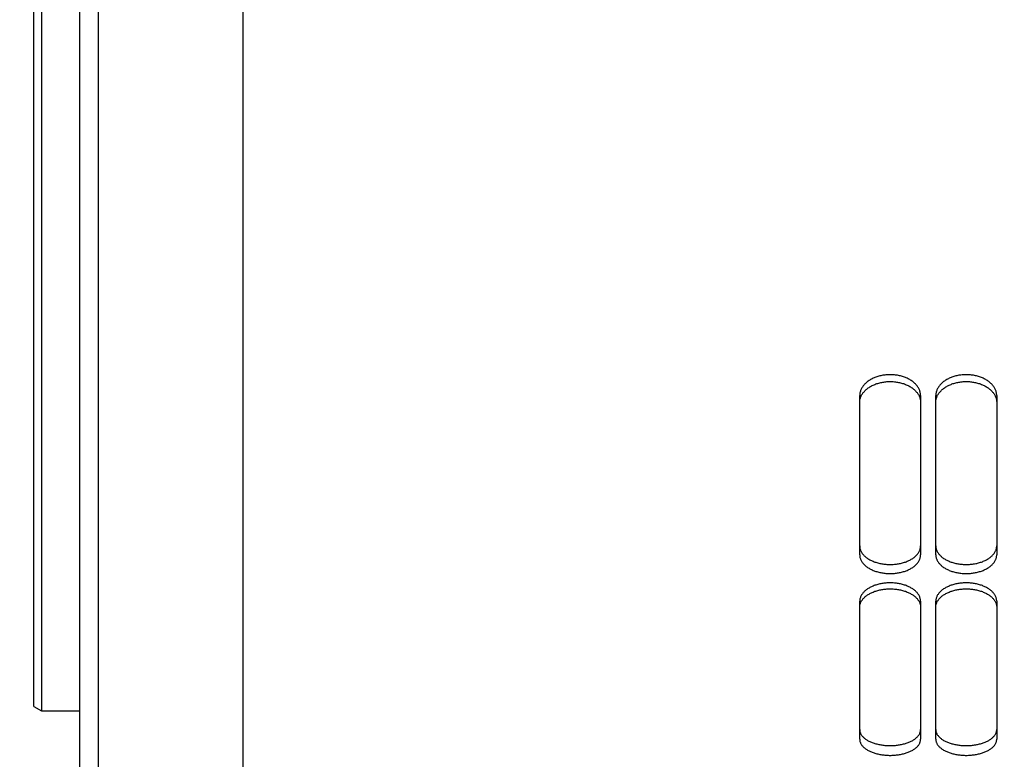
# Model space of a CAD drawing. Units: millimetres. Extents: x 0 to 594, y 0 to 420.
# Drawn here: x 129 to 148, y 211 to 226 of the extents above; entities that cross this region are included whole.
import ezdxf
from ezdxf.enums import TextEntityAlignment as Align

# ---------------------------------------------------------------- set-up
doc = ezdxf.new("R2010")
doc.units = ezdxf.units.MM
doc.header["$LTSCALE"] = 32.67
doc.layers.get('0').update_dxf_attribs({"linetype": 'CONTINUOUS'})
doc.layers.add('SOLIDES', color=7, linetype='CONTINUOUS')
doc.styles.get("Standard").update_dxf_attribs({"font": 'txt', "width": 0.85})
doc.styles.add('TEXTSTYLE_5', font='gdt', dxfattribs={"width": 0.85})
doc.styles.add('TEXTSTYLE_6', font='txt', dxfattribs={"width": 0.6})
doc.dimstyles.new('DIMSTYLE_2', dxfattribs={"dimtxt": 3.5, "dimasz": 3.5, "dimexe": 1.5, "dimexo": 1, "dimgap": 0.875, "dimtad": 1, "dimdec": 4, "dimlfac": 6.666667, "dimtxsty": 'STANDARD', "dimblk": '_FILLED', "dimblk1": '_FILLED', "dimblk2": '_FILLED', "dimcen": 0.09, "dimclrt": 5, "dimadec": 0, "dimazin": 0, "dimtp": 0.0001, "dimtm": 0.0001, "dimtfac": 1, "dimtdec": 4, "dimtofl": 0, "dimtmove": 0, "dimatfit": 3, "dimldrblk": '_FILLED', "dimfxl": 1, "dimtolj": 1, "dimarcsym": 0})
doc.dimstyles.new('DIMSTYLE_3', dxfattribs={"dimtxt": 3.5, "dimasz": 3.5, "dimexe": 1.5, "dimexo": 1, "dimgap": 0.875, "dimtad": 1, "dimdec": 4, "dimlfac": 6.666667, "dimtxsty": 'STANDARD', "dimblk": '_FILLED', "dimblk1": '_FILLED', "dimblk2": '_FILLED', "dimcen": 0.09, "dimclrt": 5, "dimadec": 0, "dimazin": 0, "dimtol": 1, "dimtm": 0.127, "dimtfac": 0.6, "dimtdec": 4, "dimtofl": 0, "dimtmove": 0, "dimatfit": 3, "dimldrblk": '_FILLED', "dimfxl": 1, "dimtolj": 1, "dimarcsym": 0})

# ---------------------------------------------------------------- blocks, each defined once
blk = doc.blocks.new('_FILLED')
at = {"color": 0, "linetype": 'BYBLOCK'}
blk.add_solid([(0, 0), (-1, 0.2143), (-1, -0.2143)], dxfattribs=at)
blk = doc.blocks.new('*D4')
at = {"color": 2, "linetype": 'CONTINUOUS'}
for p, q in [((134.032, 318.796), (70.867, 318.796)), ((72.367, 318.796), (72.367, 260.821)), ((72.367, 202.846), (72.367, 260.821)), ((132.232, 202.846), (70.867, 202.846))]:
    blk.add_line(p, q, dxfattribs=at)
at = {"color": 2, "linetype": 'CONTINUOUS', "xscale": 3.5, "yscale": 3.5, "zscale": 3.5}
for p, rotation in [((72.367, 318.796), 90), ((72.367, 202.846), 270)]:
    blk.add_blockref('_FILLED', p, dxfattribs=dict(at, rotation=rotation))
at = {"color": 5, "linetype": 'CONTINUOUS', "insert": (67.992, 260.821), "char_height": 3.5, "width": 13.59167, "attachment_point": 2, "rotation": 90, "line_spacing_factor": 0.9, "style": 'TEXTSTYLE_5'}
blk.add_mtext('{\\Fgdt;n}\\Ftxt;773', dxfattribs=at)
blk = doc.blocks.new('*D8')
at = {"color": 2, "linetype": 'CONTINUOUS'}
for p, q in [((128.257, 309.398), (78.867, 309.398)), ((80.367, 309.398), (80.367, 260.821)), ((80.367, 212.243), (80.367, 260.821)), ((128.257, 212.243), (78.867, 212.243))]:
    blk.add_line(p, q, dxfattribs=at)
at = {"color": 2, "linetype": 'CONTINUOUS', "xscale": 3.5, "yscale": 3.5, "zscale": 3.5}
for p, rotation in [((80.367, 309.398), 90), ((80.367, 212.243), 270)]:
    blk.add_blockref('_FILLED', p, dxfattribs=dict(at, rotation=rotation))
at = {"color": 5, "linetype": 'CONTINUOUS', "style": 'TEXTSTYLE_6', "width": 0.6}
for s, p in [('-0,127', (79.317, 270.591)), (' 0', (76.517, 268.071))]:
    blk.add_text(s, height=2.1, rotation=90, dxfattribs=at).set_placement(p, align=Align.CENTER)
at = {"color": 5, "linetype": 'CONTINUOUS', "width": 0.85}
blk.add_text('647,7', height=3.5, rotation=90, dxfattribs=at).set_placement((78.617, 259.374), align=Align.CENTER)
at = {"color": 5, "linetype": 'CONTINUOUS', "style": 'TEXTSTYLE_5'}
blk.add_text('n', height=3.5, rotation=90, dxfattribs=at).set_placement((78.617, 249.603), align=Align.CENTER)
blk = doc.blocks.new('*D23')
at = {"color": 2, "linetype": 'CONTINUOUS'}
for p, q in [((130.007, 328.166), (130.007, 182.7)), ((166.082, 187.27), (166.082, 182.7)), ((130.007, 184.2), (148.045, 184.2)), ((166.082, 184.2), (148.045, 184.2))]:
    blk.add_line(p, q, dxfattribs=at)
at = {"color": 2, "linetype": 'CONTINUOUS', "xscale": 3.5, "yscale": 3.5, "zscale": 3.5, "rotation": 180}
blk.add_blockref('_FILLED', (130.007, 184.2), dxfattribs=at)
at = {"color": 2, "linetype": 'CONTINUOUS', "xscale": 3.5, "yscale": 3.5, "zscale": 3.5}
blk.add_blockref('_FILLED', (166.082, 184.2), dxfattribs=at)
at = {"color": 5, "linetype": 'CONTINUOUS', "insert": (148.045, 188.575), "char_height": 3.5, "width": 14.875, "attachment_point": 2, "line_spacing_factor": 0.9}
blk.add_mtext('240,5', dxfattribs=at)

msp = doc.modelspace()

# ---------------------------------------------------------------- linework, layer by layer
at = {"color": 7, "linetype": 'CONTINUOUS'}
for p, q in [((129.107169, 212.329765), (129.107169, 253.320662)), ((129.257169, 250.195325), (129.257169, 212.243162)), ((130.007169, 249.858963), (130.007169, 207.500868)), ((129.107169, 212.329765), (129.257169, 212.243162)), ((129.257169, 212.243162), (130.007169, 212.243162))]:
    msp.add_line(p, q, dxfattribs=at)
at = {"layer": 'SOLIDES', "color": 7, "linetype": 'CONTINUOUS'}
for p, q in [((130.375995, 249.80775), (130.375995, 203.070662)), ((133.232169, 202.845663), (133.232169, 236.82994)), ((145.382169, 215.32086), (145.382169, 218.456702)), ((146.582169, 218.456702), (146.582169, 215.32086)), ((146.882169, 215.32086), (146.882169, 218.456702)), ((148.082169, 218.456702), (148.082169, 215.32086)), ((145.382169, 211.683771), (145.382169, 214.404218)), ((146.582169, 214.404218), (146.582169, 211.683771)), ((146.882169, 211.683771), (146.882169, 214.404218)), ((148.082169, 214.404218), (148.082169, 211.683771))]:
    msp.add_line(p, q, dxfattribs=at)
for points in [[(146.582169, 218.456702), (146.581804, 218.470994), (146.580707, 218.485274), (146.578876, 218.499544), (146.576307, 218.513835), (146.573005, 218.528114), (146.56899, 218.542283), (146.564262, 218.556327), (146.558822, 218.57026), (146.552695, 218.584024), (146.545885, 218.597607), (146.538388, 218.61102), (146.530215, 218.624242), (146.521358, 218.637279), (146.511825, 218.650124), (146.501646, 218.662737), (146.49081, 218.675127), (146.479327, 218.687285), (146.467266, 218.699139), (146.454632, 218.71068), (146.441419, 218.721917), (146.427677, 218.732806), (146.413416, 218.743339), (146.398628, 218.753524), (146.383335, 218.763345), (146.367525, 218.772808), (146.351212, 218.781906), (146.334458, 218.790605), (146.317251, 218.798908), (146.299604, 218.806811), (146.281618, 218.814269), (146.263309, 218.821274), (146.244662, 218.827833), (146.225734, 218.833926), (146.206536, 218.839549), (146.187058, 218.844706), (146.167327, 218.849391), (146.147324, 218.853606), (146.127069, 218.857349), (146.106653, 218.860602), (146.086062, 218.863362), (146.065312, 218.865631), (146.044534, 218.867397), (146.023764, 218.868656), (146.002967, 218.869411), (145.982169, 218.869663), (145.961372, 218.869411), (145.940575, 218.868656), (145.919805, 218.867397), (145.899027, 218.865631), (145.878276, 218.863362), (145.857686, 218.860602), (145.83727, 218.857349), (145.817015, 218.853606), (145.797011, 218.849391), (145.777281, 218.844706), (145.757803, 218.839549), (145.738605, 218.833926), (145.719677, 218.827833), (145.70103, 218.821274), (145.68272, 218.814269), (145.664735, 218.806811), (145.647087, 218.798908), (145.62988, 218.790605), (145.613127, 218.781906), (145.596813, 218.772808), (145.581004, 218.763345), (145.565711, 218.753524), (145.550922, 218.743339), (145.536662, 218.732806), (145.52292, 218.721917), (145.509707, 218.71068), (145.497073, 218.699139), (145.485011, 218.687285), (145.473529, 218.675127), (145.462693, 218.662737), (145.452514, 218.650124), (145.442981, 218.637279), (145.434124, 218.624242), (145.425951, 218.61102), (145.418453, 218.597607), (145.411644, 218.584024), (145.405516, 218.57026), (145.400077, 218.556327), (145.395349, 218.542283), (145.391334, 218.528114), (145.388032, 218.513835), (145.385462, 218.499544), (145.383632, 218.485274), (145.382534, 218.470994), (145.382169, 218.456702)], [(145.411644, 218.450122), (145.418453, 218.463656), (145.425951, 218.477021), (145.434124, 218.490196), (145.442981, 218.503186), (145.452514, 218.515985), (145.462693, 218.528552), (145.473529, 218.540898), (145.485011, 218.553012), (145.497073, 218.564824), (145.509707, 218.576324), (145.52292, 218.58752), (145.536662, 218.598371), (145.550922, 218.608866), (145.565711, 218.619015), (145.581004, 218.628801), (145.596813, 218.63823), (145.613127, 218.647296), (145.62988, 218.655964), (145.647087, 218.664237), (145.664735, 218.672112), (145.68272, 218.679544), (145.70103, 218.686523), (145.719677, 218.693059), (145.738605, 218.699131), (145.757803, 218.704734), (145.777281, 218.709872), (145.797011, 218.71454), (145.817015, 218.718741), (145.83727, 218.722471), (145.857686, 218.725712), (145.878276, 218.728462), (145.899027, 218.730723), (145.919805, 218.732483), (145.940575, 218.733737), (145.961372, 218.73449), (145.982169, 218.734741), (146.002967, 218.73449), (146.023764, 218.733737), (146.044534, 218.732483), (146.065312, 218.730723), (146.086062, 218.728462), (146.106653, 218.725712), (146.127069, 218.722471), (146.147324, 218.718741), (146.167327, 218.71454), (146.187058, 218.709872), (146.206536, 218.704734), (146.225734, 218.699131), (146.244662, 218.693059), (146.263309, 218.686523), (146.281618, 218.679544), (146.299604, 218.672112), (146.317251, 218.664237), (146.334458, 218.655964), (146.351212, 218.647296), (146.367525, 218.63823), (146.383335, 218.628801), (146.398628, 218.619015), (146.413416, 218.608866), (146.427677, 218.598371), (146.441419, 218.58752), (146.454632, 218.576324), (146.467266, 218.564824), (146.479327, 218.553012), (146.49081, 218.540898), (146.501646, 218.528552), (146.511825, 218.515985), (146.521358, 218.503186), (146.530215, 218.490196), (146.538388, 218.477021), (146.545885, 218.463656), (146.552695, 218.450122)], [(148.082169, 218.456702), (148.081804, 218.470994), (148.080707, 218.485274), (148.078876, 218.499544), (148.076307, 218.513835), (148.073005, 218.528114), (148.06899, 218.542283), (148.064262, 218.556327), (148.058822, 218.57026), (148.052695, 218.584024), (148.045885, 218.597607), (148.038388, 218.61102), (148.030215, 218.624242), (148.021358, 218.637279), (148.011825, 218.650124), (148.001646, 218.662737), (147.99081, 218.675127), (147.979327, 218.687285), (147.967266, 218.699139), (147.954632, 218.71068), (147.941419, 218.721917), (147.927677, 218.732806), (147.913416, 218.743339), (147.898628, 218.753524), (147.883335, 218.763345), (147.867525, 218.772808), (147.851212, 218.781906), (147.834458, 218.790605), (147.817251, 218.798908), (147.799604, 218.806811), (147.781618, 218.814269), (147.763309, 218.821274), (147.744662, 218.827833), (147.725734, 218.833926), (147.706536, 218.839549), (147.687058, 218.844706), (147.667327, 218.849391), (147.647324, 218.853606), (147.627069, 218.857349), (147.606653, 218.860602), (147.586062, 218.863362), (147.565312, 218.865631), (147.544534, 218.867397), (147.523764, 218.868656), (147.502967, 218.869411), (147.482169, 218.869663), (147.461372, 218.869411), (147.440575, 218.868656), (147.419805, 218.867397), (147.399027, 218.865631), (147.378276, 218.863362), (147.357686, 218.860602), (147.33727, 218.857349), (147.317015, 218.853606), (147.297011, 218.849391), (147.277281, 218.844706), (147.257803, 218.839549), (147.238605, 218.833926), (147.219677, 218.827833), (147.20103, 218.821274), (147.18272, 218.814269), (147.164735, 218.806811), (147.147087, 218.798908), (147.12988, 218.790605), (147.113127, 218.781906), (147.096813, 218.772808), (147.081004, 218.763345), (147.065711, 218.753524), (147.050922, 218.743339), (147.036662, 218.732806), (147.02292, 218.721917), (147.009707, 218.71068), (146.997073, 218.699139), (146.985011, 218.687285), (146.973529, 218.675127), (146.962693, 218.662737), (146.952514, 218.650124), (146.942981, 218.637279), (146.934124, 218.624242), (146.925951, 218.61102), (146.918453, 218.597607), (146.911644, 218.584024), (146.905516, 218.57026), (146.900077, 218.556327), (146.895349, 218.542283), (146.891334, 218.528114), (146.888032, 218.513835), (146.885462, 218.499544), (146.883632, 218.485274), (146.882534, 218.470994), (146.882169, 218.456702)], [(146.911644, 218.450122), (146.918453, 218.463656), (146.925951, 218.477021), (146.934124, 218.490196), (146.942981, 218.503186), (146.952514, 218.515985), (146.962693, 218.528552), (146.973529, 218.540898), (146.985011, 218.553012), (146.997073, 218.564824), (147.009707, 218.576324), (147.02292, 218.58752), (147.036662, 218.598371), (147.050922, 218.608866), (147.065711, 218.619015), (147.081004, 218.628801), (147.096813, 218.63823), (147.113127, 218.647296), (147.12988, 218.655964), (147.147087, 218.664237), (147.164735, 218.672112), (147.18272, 218.679544), (147.20103, 218.686523), (147.219677, 218.693059), (147.238605, 218.699131), (147.257803, 218.704734), (147.277281, 218.709872), (147.297011, 218.71454), (147.317015, 218.718741), (147.33727, 218.722471), (147.357686, 218.725712), (147.378276, 218.728462), (147.399027, 218.730723), (147.419805, 218.732483), (147.440575, 218.733737), (147.461372, 218.73449), (147.482169, 218.734741), (147.502967, 218.73449), (147.523764, 218.733737), (147.544534, 218.732483), (147.565312, 218.730723), (147.586062, 218.728462), (147.606653, 218.725712), (147.627069, 218.722471), (147.647324, 218.718741), (147.667327, 218.71454), (147.687058, 218.709872), (147.706536, 218.704734), (147.725734, 218.699131), (147.744662, 218.693059), (147.763309, 218.686523), (147.781618, 218.679544), (147.799604, 218.672112), (147.817251, 218.664237), (147.834458, 218.655964), (147.851212, 218.647296), (147.867525, 218.63823), (147.883335, 218.628801), (147.898628, 218.619015), (147.913416, 218.608866), (147.927677, 218.598371), (147.941419, 218.58752), (147.954632, 218.576324), (147.967266, 218.564824), (147.979327, 218.553012), (147.99081, 218.540898), (148.001646, 218.528552), (148.011825, 218.515985), (148.021358, 218.503186), (148.030215, 218.490196), (148.038388, 218.477021), (148.045885, 218.463656), (148.052695, 218.450122)], [(145.382169, 218.323259), (145.382534, 218.3375), (145.383632, 218.351729), (145.385462, 218.365946), (145.388032, 218.380186), (145.391334, 218.394414), (145.395349, 218.408531), (145.400077, 218.422525), (145.405516, 218.436408), (145.411644, 218.450122)], [(146.552695, 218.450122), (146.558822, 218.436408), (146.564262, 218.422525), (146.56899, 218.408531), (146.573005, 218.394414), (146.576307, 218.380186), (146.578876, 218.365946), (146.580707, 218.351729), (146.581804, 218.3375), (146.582169, 218.323259)], [(146.882169, 218.323259), (146.882534, 218.3375), (146.883632, 218.351729), (146.885462, 218.365946), (146.888032, 218.380186), (146.891334, 218.394414), (146.895349, 218.408531), (146.900077, 218.422525), (146.905516, 218.436408), (146.911644, 218.450122)], [(148.052695, 218.450122), (148.058822, 218.436408), (148.064262, 218.422525), (148.06899, 218.408531), (148.073005, 218.394414), (148.076307, 218.380186), (148.078876, 218.365946), (148.080707, 218.351729), (148.081804, 218.3375), (148.082169, 218.323259)], [(145.382169, 215.32086), (145.382534, 215.307891), (145.383632, 215.294944), (145.385462, 215.282017), (145.388032, 215.269082), (145.391334, 215.256168), (145.395349, 215.243365), (145.400077, 215.230686), (145.405516, 215.218116), (145.411644, 215.20571), (145.418453, 215.193476), (145.425951, 215.181405), (145.434124, 215.169516), (145.442981, 215.157802), (145.452514, 215.146269), (145.462693, 215.134953), (145.473529, 215.123844), (145.485011, 215.112953), (145.497073, 215.10234), (145.509707, 215.092016), (145.52292, 215.08197), (145.536662, 215.07224), (145.550922, 215.062836), (145.565711, 215.053747), (145.581004, 215.044988), (145.596813, 215.036554), (145.613127, 215.028449), (145.62988, 215.020704), (145.647087, 215.013315), (145.664735, 215.006285), (145.68272, 214.999654), (145.70103, 214.993429), (145.719677, 214.987602), (145.738605, 214.982191), (145.757803, 214.977199), (145.777281, 214.972622), (145.797011, 214.968466), (145.817015, 214.964727), (145.83727, 214.961408), (145.857686, 214.958524), (145.878276, 214.956078), (145.899027, 214.954066), (145.919805, 214.952501), (145.940575, 214.951386), (145.961372, 214.950717), (145.982169, 214.950494), (146.002967, 214.950717), (146.023764, 214.951386), (146.044534, 214.952501), (146.065312, 214.954066), (146.086062, 214.956078), (146.106653, 214.958524), (146.127069, 214.961408), (146.147324, 214.964727), (146.167327, 214.968466), (146.187058, 214.972622), (146.206536, 214.977199), (146.225734, 214.982191), (146.244662, 214.987602), (146.263309, 214.993429), (146.281618, 214.999654), (146.299604, 215.006285), (146.317251, 215.013315), (146.334458, 215.020704), (146.351212, 215.028449), (146.367525, 215.036554), (146.383335, 215.044988), (146.398628, 215.053747), (146.413416, 215.062836), (146.427677, 215.07224), (146.441419, 215.08197), (146.454632, 215.092016), (146.467266, 215.10234), (146.479327, 215.112953), (146.49081, 215.123844), (146.501646, 215.134953), (146.511825, 215.146269), (146.521358, 215.157802), (146.530215, 215.169516), (146.538388, 215.181405), (146.545885, 215.193476), (146.552695, 215.20571), (146.558822, 215.218116), (146.564262, 215.230686), (146.56899, 215.243365), (146.573005, 215.256168), (146.576307, 215.269082), (146.578876, 215.282017), (146.580707, 215.294944), (146.581804, 215.307891), (146.582169, 215.32086)], [(146.882169, 215.32086), (146.882534, 215.307891), (146.883632, 215.294944), (146.885462, 215.282017), (146.888032, 215.269082), (146.891334, 215.256168), (146.895349, 215.243365), (146.900077, 215.230686), (146.905516, 215.218116), (146.911644, 215.20571), (146.918453, 215.193476), (146.925951, 215.181405), (146.934124, 215.169516), (146.942981, 215.157802), (146.952514, 215.146269), (146.962693, 215.134953), (146.973529, 215.123844), (146.985011, 215.112953), (146.997073, 215.10234), (147.009707, 215.092016), (147.02292, 215.08197), (147.036662, 215.07224), (147.050922, 215.062836), (147.065711, 215.053747), (147.081004, 215.044988), (147.096813, 215.036554), (147.113127, 215.028449), (147.12988, 215.020704), (147.147087, 215.013315), (147.164735, 215.006285), (147.18272, 214.999654), (147.20103, 214.993429), (147.219677, 214.987602), (147.238605, 214.982191), (147.257803, 214.977199), (147.277281, 214.972622), (147.297011, 214.968466), (147.317015, 214.964727), (147.33727, 214.961408), (147.357686, 214.958524), (147.378276, 214.956078), (147.399027, 214.954066), (147.419805, 214.952501), (147.440575, 214.951386), (147.461372, 214.950717), (147.482169, 214.950494), (147.502967, 214.950717), (147.523764, 214.951386), (147.544534, 214.952501), (147.565312, 214.954066), (147.586062, 214.956078), (147.606653, 214.958524), (147.627069, 214.961408), (147.647324, 214.964727), (147.667327, 214.968466), (147.687058, 214.972622), (147.706536, 214.977199), (147.725734, 214.982191), (147.744662, 214.987602), (147.763309, 214.993429), (147.781618, 214.999654), (147.799604, 215.006285), (147.817251, 215.013315), (147.834458, 215.020704), (147.851212, 215.028449), (147.867525, 215.036554), (147.883335, 215.044988), (147.898628, 215.053747), (147.913416, 215.062836), (147.927677, 215.07224), (147.941419, 215.08197), (147.954632, 215.092016), (147.967266, 215.10234), (147.979327, 215.112953), (147.99081, 215.123844), (148.001646, 215.134953), (148.011825, 215.146269), (148.021358, 215.157802), (148.030215, 215.169516), (148.038388, 215.181405), (148.045885, 215.193476), (148.052695, 215.20571), (148.058822, 215.218116), (148.064262, 215.230686), (148.06899, 215.243365), (148.073005, 215.256168), (148.076307, 215.269082), (148.078876, 215.282017), (148.080707, 215.294944), (148.081804, 215.307891), (148.082169, 215.32086)], [(146.582169, 214.404218), (146.581804, 214.416762), (146.580707, 214.429298), (146.578876, 214.441825), (146.576307, 214.454372), (146.573005, 214.46691), (146.56899, 214.479352), (146.564262, 214.491686), (146.558822, 214.503923), (146.552695, 214.516013), (146.545885, 214.527945), (146.538388, 214.539729), (146.530215, 214.551346), (146.521358, 214.562802), (146.511825, 214.57409), (146.501646, 214.585174), (146.49081, 214.596064), (146.479327, 214.606751), (146.467266, 214.617171), (146.454632, 214.627317), (146.441419, 214.637196), (146.427677, 214.646771), (146.413416, 214.656033), (146.398628, 214.664989), (146.383335, 214.673626), (146.367525, 214.681949), (146.351212, 214.689951), (146.334458, 214.697602), (146.317251, 214.704906), (146.299604, 214.711858), (146.281618, 214.718419), (146.263309, 214.724582), (146.244662, 214.730353), (146.225734, 214.735714), (146.206536, 214.740661), (146.187058, 214.745199), (146.167327, 214.749321), (146.147324, 214.753031), (146.127069, 214.756324), (146.106653, 214.759187), (146.086062, 214.761616), (146.065312, 214.763613), (146.044534, 214.765167), (146.023764, 214.766275), (146.002967, 214.766939), (145.982169, 214.767161), (145.961372, 214.766939), (145.940575, 214.766275), (145.919805, 214.765167), (145.899027, 214.763613), (145.878276, 214.761616), (145.857686, 214.759187), (145.83727, 214.756324), (145.817015, 214.753031), (145.797011, 214.749321), (145.777281, 214.745199), (145.757803, 214.740661), (145.738605, 214.735714), (145.719677, 214.730353), (145.70103, 214.724582), (145.68272, 214.718419), (145.664735, 214.711858), (145.647087, 214.704906), (145.62988, 214.697602), (145.613127, 214.689951), (145.596813, 214.681949), (145.581004, 214.673626), (145.565711, 214.664989), (145.550922, 214.656033), (145.536662, 214.646771), (145.52292, 214.637196), (145.509707, 214.627317), (145.497073, 214.617171), (145.485011, 214.606751), (145.473529, 214.596064), (145.462693, 214.585174), (145.452514, 214.57409), (145.442981, 214.562802), (145.434124, 214.551346), (145.425951, 214.539729), (145.418453, 214.527945), (145.411644, 214.516013), (145.405516, 214.503923), (145.400077, 214.491686), (145.395349, 214.479352), (145.391334, 214.46691), (145.388032, 214.454372), (145.385462, 214.441825), (145.383632, 214.429298), (145.382534, 214.416762), (145.382169, 214.404218)], [(145.411644, 214.398443), (145.418453, 214.410322), (145.425951, 214.422053), (145.434124, 214.433618), (145.442981, 214.445022), (145.452514, 214.45626), (145.462693, 214.467295), (145.473529, 214.478136), (145.485011, 214.488775), (145.497073, 214.499149), (145.509707, 214.509249), (145.52292, 214.519084), (145.536662, 214.528616), (145.550922, 214.537837), (145.565711, 214.546754), (145.581004, 214.555352), (145.596813, 214.563638), (145.613127, 214.571604), (145.62988, 214.579222), (145.647087, 214.586493), (145.664735, 214.593414), (145.68272, 214.599946), (145.70103, 214.606081), (145.719677, 214.611827), (145.738605, 214.617164), (145.757803, 214.62209), (145.777281, 214.626607), (145.797011, 214.630711), (145.817015, 214.634404), (145.83727, 214.637683), (145.857686, 214.640533), (145.878276, 214.642951), (145.899027, 214.64494), (145.919805, 214.646487), (145.940575, 214.64759), (145.961372, 214.648251), (145.982169, 214.648472), (146.002967, 214.648251), (146.023764, 214.64759), (146.044534, 214.646487), (146.065312, 214.64494), (146.086062, 214.642951), (146.106653, 214.640533), (146.127069, 214.637683), (146.147324, 214.634404), (146.167327, 214.630711), (146.187058, 214.626607), (146.206536, 214.62209), (146.225734, 214.617164), (146.244662, 214.611827), (146.263309, 214.606081), (146.281618, 214.599946), (146.299604, 214.593414), (146.317251, 214.586493), (146.334458, 214.579222), (146.351212, 214.571604), (146.367525, 214.563638), (146.383335, 214.555352), (146.398628, 214.546754), (146.413416, 214.537837), (146.427677, 214.528616), (146.441419, 214.519084), (146.454632, 214.509249), (146.467266, 214.499149), (146.479327, 214.488775), (146.49081, 214.478136), (146.501646, 214.467295), (146.511825, 214.45626), (146.521358, 214.445022), (146.530215, 214.433618), (146.538388, 214.422053), (146.545885, 214.410322), (146.552695, 214.398443)], [(148.082169, 214.404218), (148.081804, 214.416762), (148.080707, 214.429298), (148.078876, 214.441825), (148.076307, 214.454372), (148.073005, 214.46691), (148.06899, 214.479352), (148.064262, 214.491686), (148.058822, 214.503923), (148.052695, 214.516013), (148.045885, 214.527945), (148.038388, 214.539729), (148.030215, 214.551346), (148.021358, 214.562802), (148.011825, 214.57409), (148.001646, 214.585174), (147.99081, 214.596064), (147.979327, 214.606751), (147.967266, 214.617171), (147.954632, 214.627317), (147.941419, 214.637196), (147.927677, 214.646771), (147.913416, 214.656033), (147.898628, 214.664989), (147.883335, 214.673626), (147.867525, 214.681949), (147.851212, 214.689951), (147.834458, 214.697602), (147.817251, 214.704906), (147.799604, 214.711858), (147.781618, 214.718419), (147.763309, 214.724582), (147.744662, 214.730353), (147.725734, 214.735714), (147.706536, 214.740661), (147.687058, 214.745199), (147.667327, 214.749321), (147.647324, 214.753031), (147.627069, 214.756324), (147.606653, 214.759187), (147.586062, 214.761616), (147.565312, 214.763613), (147.544534, 214.765167), (147.523764, 214.766275), (147.502967, 214.766939), (147.482169, 214.767161), (147.461372, 214.766939), (147.440575, 214.766275), (147.419805, 214.765167), (147.399027, 214.763613), (147.378276, 214.761616), (147.357686, 214.759187), (147.33727, 214.756324), (147.317015, 214.753031), (147.297011, 214.749321), (147.277281, 214.745199), (147.257803, 214.740661), (147.238605, 214.735714), (147.219677, 214.730353), (147.20103, 214.724582), (147.18272, 214.718419), (147.164735, 214.711858), (147.147087, 214.704906), (147.12988, 214.697602), (147.113127, 214.689951), (147.096813, 214.681949), (147.081004, 214.673626), (147.065711, 214.664989), (147.050922, 214.656033), (147.036662, 214.646771), (147.02292, 214.637196), (147.009707, 214.627317), (146.997073, 214.617171), (146.985011, 214.606751), (146.973529, 214.596064), (146.962693, 214.585174), (146.952514, 214.57409), (146.942981, 214.562802), (146.934124, 214.551346), (146.925951, 214.539729), (146.918453, 214.527945), (146.911644, 214.516013), (146.905516, 214.503923), (146.900077, 214.491686), (146.895349, 214.479352), (146.891334, 214.46691), (146.888032, 214.454372), (146.885462, 214.441825), (146.883632, 214.429298), (146.882534, 214.416762), (146.882169, 214.404218)], [(146.911644, 214.398443), (146.918453, 214.410322), (146.925951, 214.422053), (146.934124, 214.433618), (146.942981, 214.445022), (146.952514, 214.45626), (146.962693, 214.467295), (146.973529, 214.478136), (146.985011, 214.488775), (146.997073, 214.499149), (147.009707, 214.509249), (147.02292, 214.519084), (147.036662, 214.528616), (147.050922, 214.537837), (147.065711, 214.546754), (147.081004, 214.555352), (147.096813, 214.563638), (147.113127, 214.571604), (147.12988, 214.579222), (147.147087, 214.586493), (147.164735, 214.593414), (147.18272, 214.599946), (147.20103, 214.606081), (147.219677, 214.611827), (147.238605, 214.617164), (147.257803, 214.62209), (147.277281, 214.626607), (147.297011, 214.630711), (147.317015, 214.634404), (147.33727, 214.637683), (147.357686, 214.640533), (147.378276, 214.642951), (147.399027, 214.64494), (147.419805, 214.646487), (147.440575, 214.64759), (147.461372, 214.648251), (147.482169, 214.648472), (147.502967, 214.648251), (147.523764, 214.64759), (147.544534, 214.646487), (147.565312, 214.64494), (147.586062, 214.642951), (147.606653, 214.640533), (147.627069, 214.637683), (147.647324, 214.634404), (147.667327, 214.630711), (147.687058, 214.626607), (147.706536, 214.62209), (147.725734, 214.617164), (147.744662, 214.611827), (147.763309, 214.606081), (147.781618, 214.599946), (147.799604, 214.593414), (147.817251, 214.586493), (147.834458, 214.579222), (147.851212, 214.571604), (147.867525, 214.563638), (147.883335, 214.555352), (147.898628, 214.546754), (147.913416, 214.537837), (147.927677, 214.528616), (147.941419, 214.519084), (147.954632, 214.509249), (147.967266, 214.499149), (147.979327, 214.488775), (147.99081, 214.478136), (148.001646, 214.467295), (148.011825, 214.45626), (148.021358, 214.445022), (148.030215, 214.433618), (148.038388, 214.422053), (148.045885, 214.410322), (148.052695, 214.398443)], [(145.382169, 214.287152), (145.382534, 214.29964), (145.383632, 214.312119), (145.385462, 214.324589), (145.388032, 214.337079), (145.391334, 214.349561), (145.395349, 214.361947), (145.400077, 214.374225)], [(145.400077, 214.374225), (145.405516, 214.386408), (145.411644, 214.398443)], [(146.552695, 214.398443), (146.558822, 214.386408), (146.564262, 214.374225)], [(146.564262, 214.374225), (146.56899, 214.361947), (146.573005, 214.349561), (146.576307, 214.337079), (146.578876, 214.324589), (146.580707, 214.312119), (146.581804, 214.29964), (146.582169, 214.287152)], [(146.882169, 214.287152), (146.882534, 214.29964), (146.883632, 214.312119), (146.885462, 214.324589), (146.888032, 214.337079), (146.891334, 214.349561), (146.895349, 214.361947), (146.900077, 214.374225)], [(146.900077, 214.374225), (146.905516, 214.386408), (146.911644, 214.398443)], [(148.052695, 214.398443), (148.058822, 214.386408), (148.064262, 214.374225)], [(148.064262, 214.374225), (148.06899, 214.361947), (148.073005, 214.349561), (148.076307, 214.337079), (148.078876, 214.324589), (148.080707, 214.312119), (148.081804, 214.29964), (148.082169, 214.287152)], [(145.382169, 211.683771), (145.382534, 211.672665), (145.383632, 211.661579), (145.385462, 211.650513), (145.388032, 211.639441), (145.391334, 211.628388), (145.395349, 211.617431), (145.400077, 211.606581), (145.405516, 211.595827), (145.411644, 211.585213), (145.418453, 211.574748), (145.425951, 211.564424), (145.434124, 211.554256), (145.442981, 211.544239), (145.452514, 211.534378), (145.462693, 211.524704), (145.473529, 211.515208), (145.485011, 211.505898), (145.497073, 211.496828), (145.509707, 211.488005), (145.52292, 211.479421), (145.536662, 211.471108), (145.550922, 211.463073), (145.565711, 211.455309), (145.581004, 211.447827), (145.596813, 211.440623), (145.613127, 211.433701), (145.62988, 211.427087), (145.647087, 211.420777), (145.664735, 211.414775), (145.68272, 211.409113), (145.70103, 211.403798), (145.719677, 211.398824), (145.738605, 211.394204), (145.757803, 211.389943), (145.777281, 211.386037), (145.797011, 211.38249), (145.817015, 211.379298), (145.83727, 211.376465), (145.857686, 211.374004), (145.878276, 211.371916), (145.899027, 211.3702), (145.919805, 211.368864), (145.940575, 211.367912), (145.961372, 211.367341), (145.982169, 211.367151), (146.002967, 211.367341), (146.023764, 211.367912), (146.044534, 211.368864), (146.065312, 211.3702), (146.086062, 211.371916), (146.106653, 211.374004), (146.127069, 211.376465), (146.147324, 211.379298), (146.167327, 211.38249), (146.187058, 211.386037), (146.206536, 211.389943), (146.225734, 211.394204), (146.244662, 211.398824), (146.263309, 211.403798), (146.281618, 211.409113), (146.299604, 211.414775), (146.317251, 211.420777), (146.334458, 211.427087), (146.351212, 211.433701), (146.367525, 211.440623), (146.383335, 211.447827), (146.398628, 211.455309), (146.413416, 211.463073), (146.427677, 211.471108), (146.441419, 211.479421), (146.454632, 211.488005), (146.467266, 211.496828), (146.479327, 211.505898), (146.49081, 211.515208), (146.501646, 211.524704), (146.511825, 211.534378), (146.521358, 211.544239), (146.530215, 211.554256), (146.538388, 211.564424), (146.545885, 211.574748), (146.552695, 211.585213), (146.558822, 211.595827), (146.564262, 211.606581), (146.56899, 211.617431), (146.573005, 211.628388), (146.576307, 211.639441), (146.578876, 211.650513), (146.580707, 211.661579), (146.581804, 211.672665), (146.582169, 211.683771)], [(146.882169, 211.683771), (146.882534, 211.672665), (146.883632, 211.661579), (146.885462, 211.650513), (146.888032, 211.639441), (146.891334, 211.628388), (146.895349, 211.617431), (146.900077, 211.606581), (146.905516, 211.595827), (146.911644, 211.585213), (146.918453, 211.574748), (146.925951, 211.564424), (146.934124, 211.554256), (146.942981, 211.544239), (146.952514, 211.534378), (146.962693, 211.524704), (146.973529, 211.515208), (146.985011, 211.505898), (146.997073, 211.496828), (147.009707, 211.488005), (147.02292, 211.479421), (147.036662, 211.471108), (147.050922, 211.463073), (147.065711, 211.455309), (147.081004, 211.447827), (147.096813, 211.440623), (147.113127, 211.433701), (147.12988, 211.427087), (147.147087, 211.420777), (147.164735, 211.414775), (147.18272, 211.409113), (147.20103, 211.403798), (147.219677, 211.398824), (147.238605, 211.394204), (147.257803, 211.389943), (147.277281, 211.386037), (147.297011, 211.38249), (147.317015, 211.379298), (147.33727, 211.376465), (147.357686, 211.374004), (147.378276, 211.371916), (147.399027, 211.3702), (147.419805, 211.368864), (147.440575, 211.367912), (147.461372, 211.367341), (147.482169, 211.367151), (147.502967, 211.367341), (147.523764, 211.367912), (147.544534, 211.368864), (147.565312, 211.3702), (147.586062, 211.371916), (147.606653, 211.374004), (147.627069, 211.376465), (147.647324, 211.379298), (147.667327, 211.38249), (147.687058, 211.386037), (147.706536, 211.389943), (147.725734, 211.394204), (147.744662, 211.398824), (147.763309, 211.403798), (147.781618, 211.409113), (147.799604, 211.414775), (147.817251, 211.420777), (147.834458, 211.427087), (147.851212, 211.433701), (147.867525, 211.440623), (147.883335, 211.447827), (147.898628, 211.455309), (147.913416, 211.463073), (147.927677, 211.471108), (147.941419, 211.479421), (147.954632, 211.488005), (147.967266, 211.496828), (147.979327, 211.505898), (147.99081, 211.515208), (148.001646, 211.524704), (148.011825, 211.534378), (148.021358, 211.544239), (148.030215, 211.554256), (148.038388, 211.564424), (148.045885, 211.574748), (148.052695, 211.585213), (148.058822, 211.595827), (148.064262, 211.606581), (148.06899, 211.617431), (148.073005, 211.628388), (148.076307, 211.639441), (148.078876, 211.650513), (148.080707, 211.661579), (148.081804, 211.672665), (148.082169, 211.683771)]]:
    msp.add_lwpolyline(points, dxfattribs=at)
at = {"layer": 'SOLIDES', "color": 3, "linetype": 'CONTINUOUS'}
for points in [[(145.382169, 215.497444), (145.382532, 215.484557), (145.383625, 215.47169), (145.385447, 215.458844), (145.388004, 215.445989), (145.391291, 215.433154), (145.395287, 215.420428), (145.399995, 215.407823), (145.405411, 215.395326), (145.411513, 215.382989), (145.418295, 215.370823), (145.425763, 215.358816), (145.433906, 215.346988), (145.442732, 215.335332), (145.452232, 215.323855), (145.462379, 215.312592), (145.473184, 215.301532), (145.484636, 215.290685), (145.496668, 215.280114), (145.509276, 215.269827), (145.522464, 215.259815), (145.536182, 215.250116), (145.550423, 215.240738), (145.565194, 215.231674), (145.580471, 215.222936), (145.596269, 215.214521), (145.612574, 215.206432), (145.629324, 215.1987), (145.646531, 215.191322), (145.664183, 215.184301), (145.682178, 215.177676), (145.700501, 215.171456), (145.719167, 215.165631), (145.738116, 215.160222), (145.75734, 215.155231), (145.776846, 215.150654), (145.796609, 215.146498), (145.816647, 215.142758), (145.836941, 215.139437), (145.857398, 215.136552), (145.878033, 215.134104), (145.89883, 215.132091), (145.919656, 215.130524), (145.940475, 215.129408), (145.961322, 215.128739), (145.982169, 215.128515), (146.003017, 215.128739), (146.023864, 215.129408), (146.044682, 215.130524), (146.065509, 215.132091), (146.086306, 215.134104), (146.106941, 215.136552), (146.127398, 215.139437), (146.147692, 215.142758), (146.16773, 215.146498), (146.187492, 215.150654), (146.206999, 215.155231), (146.226222, 215.160222), (146.245172, 215.165631), (146.263838, 215.171456), (146.282161, 215.177676), (146.300156, 215.184301), (146.317808, 215.191322), (146.335015, 215.1987), (146.351765, 215.206432), (146.36807, 215.214521), (146.383867, 215.222936), (146.399145, 215.231674), (146.413916, 215.240738), (146.428156, 215.250116), (146.441875, 215.259815), (146.455063, 215.269827), (146.467671, 215.280114), (146.479703, 215.290685), (146.491154, 215.301532), (146.50196, 215.312592), (146.512106, 215.323855), (146.521607, 215.335332), (146.530432, 215.346988), (146.538576, 215.358816), (146.546043, 215.370823), (146.552826, 215.382989), (146.558928, 215.395326), (146.564344, 215.407823), (146.569051, 215.420428), (146.573048, 215.433154), (146.576335, 215.445989), (146.578892, 215.458844), (146.580714, 215.47169), (146.581806, 215.484557), (146.582169, 215.497444)], [(146.882169, 215.497444), (146.882532, 215.484557), (146.883625, 215.47169), (146.885447, 215.458844), (146.888004, 215.445989), (146.891291, 215.433154), (146.895287, 215.420428), (146.899995, 215.407823), (146.905411, 215.395326), (146.911513, 215.382989), (146.918295, 215.370823), (146.925763, 215.358816), (146.933906, 215.346988), (146.942732, 215.335332), (146.952232, 215.323855), (146.962379, 215.312592), (146.973184, 215.301532), (146.984636, 215.290685), (146.996668, 215.280114), (147.009276, 215.269827), (147.022464, 215.259815), (147.036182, 215.250116), (147.050423, 215.240738), (147.065194, 215.231674), (147.080471, 215.222936), (147.096269, 215.214521), (147.112574, 215.206432), (147.129324, 215.1987), (147.146531, 215.191322), (147.164183, 215.184301), (147.182178, 215.177676), (147.200501, 215.171456), (147.219167, 215.165631), (147.238116, 215.160222), (147.25734, 215.155231), (147.276846, 215.150654), (147.296609, 215.146498), (147.316647, 215.142758), (147.336941, 215.139437), (147.357398, 215.136552), (147.378033, 215.134104), (147.39883, 215.132091), (147.419656, 215.130524), (147.440475, 215.129408), (147.461322, 215.128739), (147.482169, 215.128515), (147.503017, 215.128739), (147.523864, 215.129408), (147.544682, 215.130524), (147.565509, 215.132091), (147.586306, 215.134104), (147.606941, 215.136552), (147.627398, 215.139437), (147.647692, 215.142758), (147.66773, 215.146498), (147.687492, 215.150654), (147.706999, 215.155231), (147.726222, 215.160222), (147.745172, 215.165631), (147.763838, 215.171456), (147.782161, 215.177676), (147.800156, 215.184301), (147.817808, 215.191322), (147.835015, 215.1987), (147.851765, 215.206432), (147.86807, 215.214521), (147.883867, 215.222936), (147.899145, 215.231674), (147.913916, 215.240738), (147.928156, 215.250116), (147.941875, 215.259815), (147.955063, 215.269827), (147.967671, 215.280114), (147.979703, 215.290685), (147.991154, 215.301532), (148.00196, 215.312592), (148.012106, 215.323855), (148.021607, 215.335332), (148.030432, 215.346988), (148.038576, 215.358816), (148.046043, 215.370823), (148.052826, 215.382989), (148.058928, 215.395326), (148.064344, 215.407823), (148.069051, 215.420428), (148.073048, 215.433154), (148.076335, 215.445989), (148.078892, 215.458844), (148.080714, 215.47169), (148.081806, 215.484557), (148.082169, 215.497444)], [(145.382169, 211.87447), (145.382532, 211.863435), (145.383625, 211.852418), (145.385447, 211.841421), (145.388004, 211.830416), (145.391291, 211.819431), (145.395287, 211.80854), (145.399995, 211.797754), (145.405411, 211.787061), (145.411513, 211.776507), (145.418295, 211.7661), (145.425763, 211.755831), (145.433906, 211.745715), (145.442732, 211.735748), (145.452232, 211.725935), (145.462379, 211.716306), (145.473184, 211.706852), (145.484636, 211.69758), (145.496668, 211.688546), (145.509276, 211.679754), (145.522464, 211.671199), (145.536182, 211.662912), (145.550423, 211.6549), (145.565194, 211.647157), (145.580471, 211.639693), (145.596269, 211.632505), (145.612574, 211.625597), (145.629324, 211.618994), (145.646531, 211.612694), (145.664183, 211.606698), (145.682178, 211.601042), (145.700501, 211.595731), (145.719167, 211.590759), (145.738116, 211.586141), (145.75734, 211.581881), (145.776846, 211.577974), (145.796609, 211.574426), (145.816647, 211.571234), (145.836941, 211.5684), (145.857398, 211.565938), (145.878033, 211.563848), (145.89883, 211.56213), (145.919656, 211.560794), (145.940475, 211.559841), (145.961322, 211.55927), (145.982169, 211.559079), (146.003017, 211.55927), (146.023864, 211.559841), (146.044682, 211.560794), (146.065509, 211.56213), (146.086306, 211.563848), (146.106941, 211.565938), (146.127398, 211.5684), (146.147692, 211.571234), (146.16773, 211.574426), (146.187492, 211.577974), (146.206999, 211.581881), (146.226222, 211.586141), (146.245172, 211.590759), (146.263838, 211.595731), (146.282161, 211.601042), (146.300156, 211.606698), (146.317808, 211.612694), (146.335015, 211.618994), (146.351765, 211.625597), (146.36807, 211.632505), (146.383867, 211.639693), (146.399145, 211.647157), (146.413916, 211.6549), (146.428156, 211.662912), (146.441875, 211.671199), (146.455063, 211.679754), (146.467671, 211.688546), (146.479703, 211.69758), (146.491154, 211.706852), (146.50196, 211.716306), (146.512106, 211.725935), (146.521607, 211.735748), (146.530432, 211.745715), (146.538576, 211.755831), (146.546043, 211.7661), (146.552826, 211.776507), (146.558928, 211.787061), (146.564344, 211.797754), (146.569051, 211.80854), (146.573048, 211.819431), (146.576335, 211.830416), (146.578892, 211.841421), (146.580714, 211.852418), (146.581806, 211.863435), (146.582169, 211.87447)], [(146.882169, 211.87447), (146.882532, 211.863435), (146.883625, 211.852418), (146.885447, 211.841421), (146.888004, 211.830416), (146.891291, 211.819431), (146.895287, 211.80854), (146.899995, 211.797754), (146.905411, 211.787061), (146.911513, 211.776507), (146.918295, 211.7661), (146.925763, 211.755831), (146.933906, 211.745715), (146.942732, 211.735748), (146.952232, 211.725935), (146.962379, 211.716306), (146.973184, 211.706852), (146.984636, 211.69758), (146.996668, 211.688546), (147.009276, 211.679754), (147.022464, 211.671199), (147.036182, 211.662912), (147.050423, 211.6549), (147.065194, 211.647157), (147.080471, 211.639693), (147.096269, 211.632505), (147.112574, 211.625597), (147.129324, 211.618994), (147.146531, 211.612694), (147.164183, 211.606698), (147.182178, 211.601042), (147.200501, 211.595731), (147.219167, 211.590759), (147.238116, 211.586141), (147.25734, 211.581881), (147.276846, 211.577974), (147.296609, 211.574426), (147.316647, 211.571234), (147.336941, 211.5684), (147.357398, 211.565938), (147.378033, 211.563848), (147.39883, 211.56213), (147.419656, 211.560794), (147.440475, 211.559841), (147.461322, 211.55927), (147.482169, 211.559079), (147.503017, 211.55927), (147.523864, 211.559841), (147.544682, 211.560794), (147.565509, 211.56213), (147.586306, 211.563848), (147.606941, 211.565938), (147.627398, 211.5684), (147.647692, 211.571234), (147.66773, 211.574426), (147.687492, 211.577974), (147.706999, 211.581881), (147.726222, 211.586141), (147.745172, 211.590759), (147.763838, 211.595731), (147.782161, 211.601042), (147.800156, 211.606698), (147.817808, 211.612694), (147.835015, 211.618994), (147.851765, 211.625597), (147.86807, 211.632505), (147.883867, 211.639693), (147.899145, 211.647157), (147.913916, 211.6549), (147.928156, 211.662912), (147.941875, 211.671199), (147.955063, 211.679754), (147.967671, 211.688546), (147.979703, 211.69758), (147.991154, 211.706852), (148.00196, 211.716306), (148.012106, 211.725935), (148.021607, 211.735748), (148.030432, 211.745715), (148.038576, 211.755831), (148.046043, 211.7661), (148.052826, 211.776507), (148.058928, 211.787061), (148.064344, 211.797754), (148.069051, 211.80854), (148.073048, 211.819431), (148.076335, 211.830416), (148.078892, 211.841421), (148.080714, 211.852418), (148.081806, 211.863435), (148.082169, 211.87447)]]:
    msp.add_lwpolyline(points, dxfattribs=at)

# ---------------------------------------------------------------- dimensions: what is measured, and where the dimension line sits
at = {"color": 2, "linetype": 'CONTINUOUS'}
dim = msp.add_linear_dim(base=(130.007169, 184.200167), p1=(166.082169, 188.269967), p2=(130.007169, 329.166351), angle=180, dimstyle='DIMSTYLE_2', dxfattribs=at)
dim.commit()
dim.dimension.update_dxf_attribs({"geometry": '*D23', "text_midpoint": (148.137642, 184.200167), "dimtype": 160})
for base, p1, p2, angle, dimstyle, picture, middle in [((72.367169, 318.795662), (133.232169, 202.845662), (135.032169, 318.795662), 90, 'DIMSTYLE_2', '*D4', (72.367169, 260.820662)), ((80.367169, 212.243162), (129.257169, 309.398162), (129.257169, 212.243162), 270, 'DIMSTYLE_3', '*D8', (80.367169, 260.820662))]:
    dim = msp.add_linear_dim(base=base, p1=p1, p2=p2, angle=angle, text='%%c<>', dimstyle=dimstyle, dxfattribs=at)
    dim.commit()
    dim.dimension.update_dxf_attribs({"geometry": picture, "text_midpoint": middle, "dimtype": 160})

doc.saveas('drawing.dxf')
